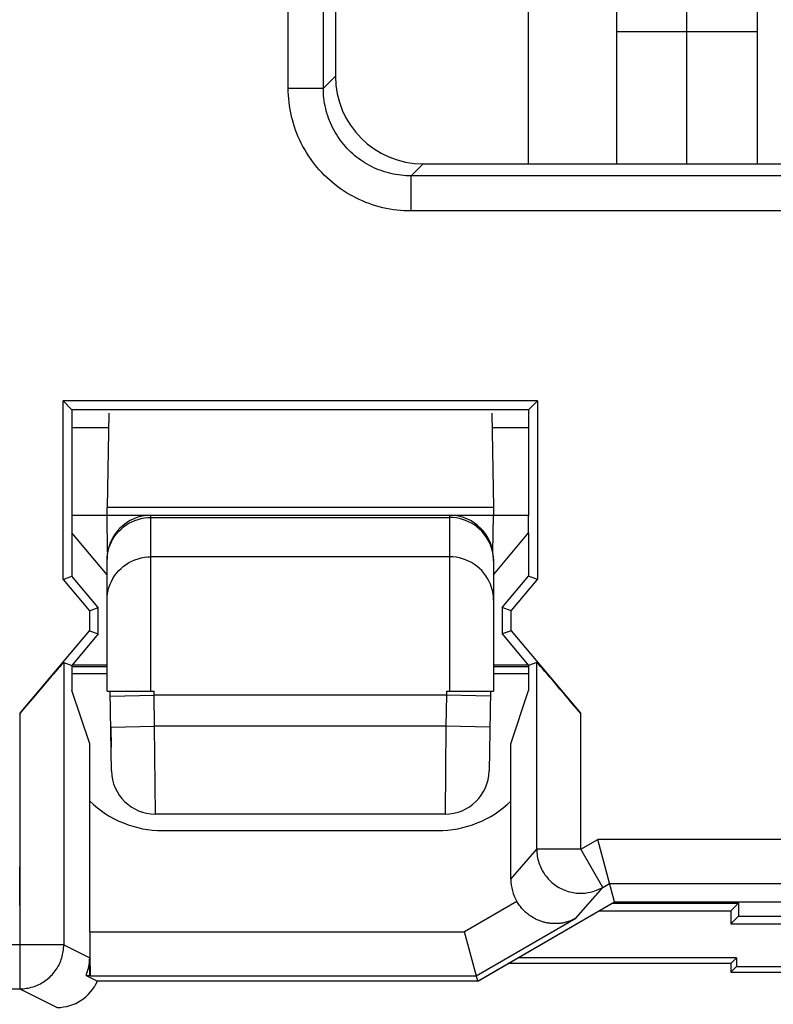
# Model space of a CAD drawing. Units: millimetres. Extents: x -11.2 to 11.2, y -24.5 to 24.5.
# Drawn here: x -9 to -4.8, y -11.1 to -5.5 of the extents above; entities that cross this region are included whole.
import ezdxf

# ---------------------------------------------------------------- set-up
doc = ezdxf.new("R2010")
doc.units = ezdxf.units.MM
doc.header["$LTSCALE"] = 16.335
doc.layers.get('0').update_dxf_attribs({"linetype": 'CONTINUOUS'})
for name, color, linetype in [('ASSI', 7, 'CONTINUOUS'), ('CURVE', 7, 'CONTINUOUS'), ('DRAFT', 7, 'CONTINUOUS'), ('RACCORDO', 7, 'CONTINUOUS')]:
    doc.layers.add(name, color=color, linetype=linetype)

msp = doc.modelspace()

# ---------------------------------------------------------------- linework, layer by layer
at = {"color": 7, "linetype": 'CONTINUOUS'}
for p, q in [((-5.65, -4.4325), (-5.65, -6.3)), ((-4.85, -4.4325), (-4.85, -6.3)), ((-7.25, -5.2012), (-7.25, -5.8007)), ((-5.65, -5.548), (-4.85, -5.548)), ((-6.7507, -6.3), (-3.7493, -6.3)), ((-8.75, -7.7), (-8.8006, -7.6494)), ((-8.8006, -8.6647), (-8.8006, -7.6494)), ((-6.0994, -7.6494), (-8.8006, -7.6494)), ((-6.0994, -7.6494), (-6.15, -7.7)), ((-6.0994, -7.6494), (-6.0994, -8.6647)), ((-8.75, -7.7), (-8.75, -8.3)), ((-6.15, -7.7), (-8.75, -7.7)), ((-6.15, -7.7), (-6.15, -8.3)), ((-8.75, -7.8), (-8.5413, -7.8)), ((-6.3587, -7.8), (-6.15, -7.8)), ((-8.75, -8.4), (-8.75, -8.6462)), ((-6.15, -8.4), (-6.15, -8.6462)), ((-8.8006, -8.6647), (-8.75, -8.6462)), ((-8.8006, -8.6647), (-8.6506, -8.8434)), ((-8.6, -8.825), (-8.75, -8.6462)), ((-6.3, -8.825), (-6.15, -8.6462)), ((-6.2494, -8.8434), (-6.0994, -8.6647)), ((-6.0994, -8.6647), (-6.15, -8.6462)), ((-8.6506, -8.8434), (-8.6, -8.825)), ((-8.6506, -8.8434), (-8.6506, -8.9566)), ((-8.6, -8.975), (-8.6, -8.825)), ((-6.2494, -8.8434), (-6.3, -8.825)), ((-6.3, -8.825), (-6.3, -8.975)), ((-6.2494, -8.9566), (-6.2494, -8.8434)), ((-9.0463, -9.4281), (-8.6506, -8.9566)), ((-8.6506, -8.9566), (-8.6, -8.975)), ((-6.2494, -8.9566), (-6.3, -8.975)), ((-6.2494, -8.9566), (-5.8537, -9.4281)), ((-8.6, -8.975), (-8.75, -9.1538)), ((-6.3, -8.975), (-6.15, -9.1538)), ((-8.7963, -9.1369), (-8.75, -9.1538)), ((-8.75, -9.1538), (-8.75, -9.296)), ((-8.55, -9.1616), (-8.75, -9.1616)), ((-6.15, -9.1616), (-6.35, -9.1616)), ((-6.1037, -9.1369), (-6.15, -9.1538)), ((-6.15, -9.1538), (-6.15, -9.296)), ((-8.75, -9.2), (-8.55, -9.2)), ((-6.35, -9.2), (-6.15, -9.2)), ((-8.6488, -9.6), (-8.75, -9.296)), ((-6.2512, -9.6), (-6.15, -9.296)), ((-8.6488, -10.6699), (-8.6488, -9.6)), ((-6.2512, -10.3707), (-6.2512, -9.6)), ((-8.2329, -10.0939), (-6.6671, -10.0939)), ((-5.6608, -10.5), (-5.7562, -10.144)), ((-6.4402, -10.95), (-5.6608, -10.5)), ((-5.6718, -10.5064), (-4.9564, -10.5064)), ((-5.6608, -10.5), (-3.6062, -10.5)), ((-4.9564, -10.5064), (-5, -10.55)), ((-4.9564, -10.5064), (-4.9564, -10.5814)), ((-5.7474, -10.55), (-5, -10.55)), ((-5, -10.55), (-5, -10.625)), ((-5, -10.625), (-4.9564, -10.5814)), ((-4.9564, -10.5814), (-4.2436, -10.5814)), ((-5, -10.625), (-4.2, -10.625)), ((-6.4402, -10.95), (-6.5152, -10.6699)), ((-8.6488, -10.9177), (-8.6488, -10.8177)), ((-5, -10.85), (-6.267, -10.85)), ((-4.9668, -10.8168), (-6.2095, -10.8168)), ((-4.9668, -10.8168), (-5, -10.85)), ((-5, -10.85), (-5, -10.9)), ((-4.9668, -10.8668), (-5, -10.9)), ((-4.9668, -10.8168), (-4.9668, -10.8668)), ((-4.9668, -10.8668), (-4.2332, -10.8668)), ((-8.6696, -10.9177), (-8.605, -10.95)), ((-8.6696, -10.9177), (-8.6488, -10.9177)), ((-8.6488, -10.9177), (-8.6444, -10.9199)), ((-5, -10.9), (-4.2, -10.9)), ((-6.4402, -10.95), (-8.605, -10.95))]:
    msp.add_line(p, q, dxfattribs=at)
at = {"color": 250, "linetype": 'CONTINUOUS'}
for p, q in [((-7.5184, -5.8694), (-7.5184, -5.1958)), ((-7.3187, -5.8694), (-7.3187, -5.186)), ((-7.3187, -5.8694), (-7.25, -5.8007)), ((-7.5184, -5.8694), (-7.3187, -5.8694)), ((-6.8194, -6.3687), (-6.7507, -6.3)), ((-6.8194, -6.5684), (-6.8194, -6.3687)), ((-3.6806, -6.3687), (-6.8194, -6.3687)), ((-3.6806, -6.5684), (-6.8194, -6.5684)), ((-8.7963, -9.1369), (-8.7963, -10.744)), ((-6.1037, -10.2003), (-6.1037, -9.1369)), ((-9.0463, -9.4281), (-9.0463, -10.9939)), ((-5.8537, -10.2003), (-5.8537, -9.4281)), ((-5.8537, -10.2003), (-5.7562, -10.144)), ((-4.3963, -10.144), (-5.7562, -10.144)), ((-6.2512, -10.3707), (-6.1037, -10.2003)), ((-5.8537, -10.2003), (-6.1037, -10.2003)), ((-5.7287, -10.4168), (-5.8537, -10.2003)), ((-5.8806, -10.5921), (-5.7287, -10.4168)), ((-5.7287, -10.4168), (-5.6892, -10.3939)), ((-5.6892, -10.3939), (-4.6463, -10.3939)), ((-6.2167, -10.4975), (-6.5152, -10.6699)), ((-6.4483, -10.9199), (-5.8806, -10.5921)), ((-8.6488, -10.6699), (-6.5152, -10.6699)), ((-8.7963, -10.744), (-9.9581, -10.744)), ((-8.7963, -10.744), (-8.6488, -10.8177)), ((-8.6444, -10.9199), (-6.4483, -10.9199)), ((-9.9581, -10.9939), (-9.0463, -10.9939)), ((-9.0463, -10.9939), (-8.8342, -11.1))]:
    msp.add_line(p, q, dxfattribs=at)
for points in [[(-6.8194, -6.5684), (-6.8395, -6.5681), (-6.8597, -6.5672), (-6.8798, -6.5658), (-6.9, -6.5637), (-6.9202, -6.5611), (-6.9403, -6.5579), (-6.9603, -6.5541), (-6.9802, -6.5497), (-7, -6.5447), (-7.0196, -6.5392), (-7.0391, -6.533), (-7.0584, -6.5263), (-7.0774, -6.5191), (-7.0963, -6.5113), (-7.1149, -6.503), (-7.1332, -6.4941), (-7.1512, -6.4848), (-7.169, -6.4749), (-7.1864, -6.4645), (-7.2036, -6.4535), (-7.2204, -6.4421), (-7.2369, -6.4302), (-7.253, -6.4178), (-7.2688, -6.405), (-7.2842, -6.3917), (-7.2992, -6.378), (-7.3138, -6.3638), (-7.3279, -6.3492), (-7.3417, -6.3342), (-7.355, -6.3188), (-7.3678, -6.303), (-7.3802, -6.2869), (-7.3921, -6.2704), (-7.4035, -6.2536), (-7.4144, -6.2364), (-7.4248, -6.219), (-7.4347, -6.2013), (-7.4441, -6.1832), (-7.453, -6.1649), (-7.4613, -6.1463), (-7.4691, -6.1275), (-7.4763, -6.1085), (-7.483, -6.0892), (-7.4891, -6.0697), (-7.4947, -6.0501), (-7.4997, -6.0303), (-7.5041, -6.0103), (-7.5079, -5.9903), (-7.5111, -5.9702), (-7.5137, -5.95), (-7.5158, -5.9299), (-7.5172, -5.9097), (-7.5181, -5.8895), (-7.5184, -5.8694)], [(-6.8194, -6.3687), (-6.8338, -6.3685), (-6.8482, -6.3679), (-6.8626, -6.3669), (-6.877, -6.3654), (-6.8915, -6.3635), (-6.9058, -6.3613), (-6.9201, -6.3585), (-6.9344, -6.3554), (-6.9485, -6.3519), (-6.9626, -6.3479), (-6.9765, -6.3436), (-6.9903, -6.3388), (-7.0039, -6.3336), (-7.0173, -6.3281), (-7.0306, -6.3221), (-7.0437, -6.3158), (-7.0566, -6.3091), (-7.0693, -6.3021), (-7.0817, -6.2946), (-7.094, -6.2868), (-7.106, -6.2787), (-7.1178, -6.2702), (-7.1293, -6.2614), (-7.1406, -6.2522), (-7.1516, -6.2427), (-7.1623, -6.2329), (-7.1727, -6.2228), (-7.1828, -6.2123), (-7.1927, -6.2016), (-7.2022, -6.1906), (-7.2113, -6.1794), (-7.2202, -6.1678), (-7.2287, -6.1561), (-7.2368, -6.144), (-7.2446, -6.1318), (-7.252, -6.1193), (-7.2591, -6.1066), (-7.2658, -6.0937), (-7.2721, -6.0807), (-7.2781, -6.0674), (-7.2836, -6.0539), (-7.2888, -6.0403), (-7.2935, -6.0265), (-7.2979, -6.0126), (-7.3019, -5.9986), (-7.3054, -5.9844), (-7.3085, -5.9702), (-7.3112, -5.9559), (-7.3135, -5.9415), (-7.3154, -5.9271), (-7.3169, -5.9126), (-7.3179, -5.8982), (-7.3185, -5.8838), (-7.3187, -5.8694)], [(-6.1037, -10.2003), (-6.1035, -10.21), (-6.1029, -10.2196), (-6.102, -10.2293), (-6.1007, -10.2389), (-6.099, -10.2484), (-6.0969, -10.2579), (-6.0945, -10.2673), (-6.0917, -10.2766), (-6.0886, -10.2858), (-6.0851, -10.2948), (-6.0812, -10.3037), (-6.077, -10.3124), (-6.0725, -10.321), (-6.0677, -10.3294), (-6.0625, -10.3376), (-6.057, -10.3456), (-6.0512, -10.3534), (-6.0451, -10.3609), (-6.0388, -10.3682), (-6.0321, -10.3753), (-6.0252, -10.3821), (-6.018, -10.3886), (-6.0106, -10.3948), (-6.0029, -10.4007), (-5.995, -10.4064), (-5.9869, -10.4117), (-5.9786, -10.4167), (-5.9701, -10.4214), (-5.9615, -10.4258), (-5.9527, -10.4298), (-5.9437, -10.4334), (-5.9346, -10.4368), (-5.9253, -10.4397), (-5.916, -10.4423), (-5.9066, -10.4445), (-5.8971, -10.4464), (-5.8875, -10.4479), (-5.8779, -10.449), (-5.8682, -10.4498), (-5.8585, -10.4502), (-5.8488, -10.4502), (-5.8391, -10.4498), (-5.8295, -10.4491), (-5.8198, -10.4479), (-5.8103, -10.4464), (-5.8007, -10.4446), (-5.7913, -10.4423), (-5.782, -10.4397), (-5.7727, -10.4368), (-5.7636, -10.4335), (-5.7547, -10.4298), (-5.7458, -10.4258), (-5.7372, -10.4214), (-5.7287, -10.4168)], [(-9.0463, -10.9939), (-9.0369, -10.9938), (-9.0276, -10.9932), (-9.0183, -10.9924), (-9.009, -10.9912), (-8.9998, -10.9896), (-8.9907, -10.9877), (-8.9816, -10.9854), (-8.9726, -10.9828), (-8.9637, -10.9799), (-8.955, -10.9767), (-8.9463, -10.9731), (-8.9378, -10.9692), (-8.9295, -10.965), (-8.9213, -10.9604), (-8.9133, -10.9556), (-8.9055, -10.9505), (-8.8979, -10.9451), (-8.8905, -10.9394), (-8.8833, -10.9334), (-8.8763, -10.9272), (-8.8696, -10.9207), (-8.8631, -10.914), (-8.8568, -10.907), (-8.8509, -10.8998), (-8.8452, -10.8924), (-8.8398, -10.8848), (-8.8347, -10.877), (-8.8298, -10.8689), (-8.8253, -10.8608), (-8.8211, -10.8524), (-8.8172, -10.8439), (-8.8136, -10.8353), (-8.8104, -10.8265), (-8.8074, -10.8176), (-8.8049, -10.8087), (-8.8026, -10.7996), (-8.8007, -10.7904), (-8.7991, -10.7812), (-8.7979, -10.7719), (-8.797, -10.7626), (-8.7965, -10.7533), (-8.7963, -10.744)]]:
    msp.add_lwpolyline(points, dxfattribs=at)
at = {"color": 7, "linetype": 'CONTINUOUS'}
msp.add_lwpolyline([(-5.8806, -10.5921), (-5.8844, -10.5942), (-5.8883, -10.5963), (-5.8922, -10.5983), (-5.8962, -10.6002), (-5.9002, -10.602), (-5.9043, -10.6038), (-5.9084, -10.6056), (-5.9126, -10.6072), (-5.9168, -10.6088), (-5.9211, -10.6103), (-5.9255, -10.6117), (-5.9298, -10.6131), (-5.9342, -10.6143), (-5.9387, -10.6155), (-5.9432, -10.6166), (-5.9478, -10.6177), (-5.9523, -10.6186), (-5.9569, -10.6195), (-5.9616, -10.6202), (-5.9663, -10.6209), (-5.971, -10.6215), (-5.9758, -10.622), (-5.9806, -10.6224), (-5.9854, -10.6228), (-5.9902, -10.623), (-5.9951, -10.6231), (-6, -10.6231), (-6.0049, -10.6231), (-6.0099, -10.6229), (-6.0148, -10.6226), (-6.0198, -10.6223), (-6.0248, -10.6218), (-6.0298, -10.6212), (-6.0349, -10.6205), (-6.0399, -10.6197), (-6.045, -10.6188), (-6.0501, -10.6178), (-6.0552, -10.6167), (-6.0603, -10.6154), (-6.0654, -10.6141), (-6.0705, -10.6126), (-6.0756, -10.611), (-6.0808, -10.6093), (-6.0859, -10.6074), (-6.091, -10.6055), (-6.0961, -10.6034), (-6.1012, -10.6011), (-6.1063, -10.5988), (-6.1114, -10.5963), (-6.1165, -10.5936), (-6.1215, -10.5909), (-6.1266, -10.5879), (-6.1316, -10.5849), (-6.1366, -10.5817), (-6.1415, -10.5784), (-6.1465, -10.5749), (-6.1514, -10.5712), (-6.1562, -10.5674), (-6.161, -10.5635), (-6.1658, -10.5593), (-6.1705, -10.5551), (-6.1751, -10.5506), (-6.1797, -10.5461), (-6.1842, -10.5413), (-6.1886, -10.5364), (-6.1929, -10.5313), (-6.1971, -10.5261), (-6.2013, -10.5207), (-6.2053, -10.5151), (-6.2092, -10.5094), (-6.213, -10.5035), (-6.2167, -10.4975)], dxfattribs=at)
for centre, start, end in [((-8.2329, -9.4939), 226.1246, 270), ((-6.6671, -9.4939), 270, 313.8754)]:
    msp.add_arc(centre, 0.6, start, end, dxfattribs=at)
for centre, major_axis, ratio, start_param, end_param in [((-6.7493, -5.7993), (0.3545, 0.3545), 0.997265, 2.357564, 3.925621), ((-9.0463, -9.4349), (0.25, 0.298), 0.011218, 0.004081, 1.557424), ((-5.8537, -9.4349), (-0.25, 0.298), 0.011218, -1.557424, -0.004081), ((-6.0012, -10.3706), (0.1637, 0.189), 0.999645, -3.99847, -3.46643), ((-8.6444, -10.6699), (0, 0.25), 0.017455, -4.712389, -3.150319), ((-8.8988, -10.8177), (0.2237, -0.1118), 0.99981, 0.052152, 0.463541), ((-8.8342, -10.85), (0.2237, -0.1118), 0.99981, -1.107103, 0.052152)]:
    msp.add_ellipse(centre, major_axis=major_axis, ratio=ratio, start_param=start_param, end_param=end_param, dxfattribs=at)
at = {"layer": 'ASSI', "color": 7, "linetype": 'CONTINUOUS'}
for p, q in [((-6.15, -6.3), (-6.15, -4.7326)), ((-7.25, -5.2012), (-7.25, -5.8007)), ((-6.7507, -6.3), (-3.7493, -6.3)), ((-8.75, -7.7), (-8.8006, -7.6494)), ((-8.8006, -8.6647), (-8.8006, -7.6494)), ((-6.0994, -7.6494), (-8.8006, -7.6494)), ((-6.0994, -7.6494), (-6.15, -7.7)), ((-6.0994, -7.6494), (-6.0994, -8.6647)), ((-8.75, -7.7), (-8.75, -8.3)), ((-6.15, -7.7), (-8.75, -7.7)), ((-6.15, -7.7), (-6.15, -8.3)), ((-8.75, -8.4), (-8.75, -8.6462)), ((-6.15, -8.4), (-6.15, -8.6462)), ((-8.8006, -8.6647), (-8.75, -8.6462)), ((-8.8006, -8.6647), (-8.6506, -8.8434)), ((-8.6, -8.825), (-8.75, -8.6462)), ((-6.3, -8.825), (-6.15, -8.6462)), ((-6.2494, -8.8434), (-6.0994, -8.6647)), ((-6.0994, -8.6647), (-6.15, -8.6462)), ((-8.6506, -8.8434), (-8.6, -8.825)), ((-8.6506, -8.8434), (-8.6506, -8.9566)), ((-8.6, -8.975), (-8.6, -8.825)), ((-6.2494, -8.8434), (-6.3, -8.825)), ((-6.3, -8.825), (-6.3, -8.975)), ((-6.2494, -8.9566), (-6.2494, -8.8434)), ((-9.0463, -9.4281), (-8.6506, -8.9566)), ((-8.6506, -8.9566), (-8.6, -8.975)), ((-6.2494, -8.9566), (-6.3, -8.975)), ((-6.2494, -8.9566), (-5.8537, -9.4281)), ((-8.6, -8.975), (-8.75, -9.1538)), ((-6.3, -8.975), (-6.15, -9.1538)), ((-8.8607, -9.2091), (-8.8386, -9.1836)), ((-8.8386, -9.1836), (-8.8256, -9.1688)), ((-8.8256, -9.1688), (-8.8154, -9.1572)), ((-8.8154, -9.1572), (-8.81, -9.1511)), ((-8.7963, -9.1369), (-8.75, -9.1538)), ((-8.75, -9.1538), (-8.75, -9.296)), ((-6.1037, -9.1369), (-6.15, -9.1538)), ((-6.15, -9.1538), (-6.15, -9.296)), ((-8.897, -9.2515), (-8.8607, -9.2091)), ((-8.9434, -9.3061), (-8.897, -9.2515)), ((-8.6488, -9.6), (-8.75, -9.296)), ((-6.2512, -9.6), (-6.15, -9.296)), ((-8.9986, -9.3714), (-8.9434, -9.3061)), ((-8.6488, -10.6699), (-8.6488, -9.6)), ((-6.2512, -10.3707), (-6.2512, -9.6)), ((-8.2329, -10.0939), (-6.6671, -10.0939)), ((-5.6608, -10.5), (-5.7562, -10.144)), ((-9.0481, -10.3), (-9.0463, -10.744)), ((-5.7287, -10.4168), (-5.6892, -10.3939)), ((-5.6892, -10.3939), (-4.6463, -10.3939)), ((-6.4332, -10.946), (-5.6608, -10.5)), ((-5.6608, -10.5), (-3.6062, -10.5)), ((-6.4483, -10.9199), (-5.8806, -10.5921)), ((-6.4402, -10.95), (-6.5152, -10.6699)), ((-8.6488, -10.9177), (-8.6488, -10.8177)), ((-8.6696, -10.9177), (-8.605, -10.95)), ((-8.6696, -10.9177), (-8.6488, -10.9177)), ((-8.6488, -10.9177), (-8.6444, -10.9199)), ((-8.6444, -10.9199), (-6.4483, -10.9199)), ((-6.4483, -10.95), (-8.605, -10.95)), ((-9.9581, -10.9939), (-9.0463, -10.9939))]:
    msp.add_line(p, q, dxfattribs=at)
at = {"layer": 'ASSI', "color": 250, "linetype": 'CONTINUOUS'}
for p, q in [((-7.5184, -5.8694), (-7.5184, -5.1958)), ((-7.3187, -5.8694), (-7.3187, -5.186)), ((-7.3187, -5.8694), (-7.25, -5.8007)), ((-7.5184, -5.8694), (-7.3187, -5.8694)), ((-6.8194, -6.3687), (-6.7507, -6.3)), ((-6.8194, -6.5684), (-6.8194, -6.3687)), ((-3.6806, -6.3687), (-6.8194, -6.3687)), ((-3.6806, -6.5684), (-6.8194, -6.5684)), ((-8.7963, -9.1369), (-8.7963, -10.744)), ((-6.1037, -10.2003), (-6.1037, -9.1369)), ((-5.8537, -10.2003), (-5.8537, -9.4281)), ((-5.8537, -10.2003), (-5.7562, -10.144)), ((-4.3963, -10.144), (-5.7562, -10.144)), ((-6.2512, -10.3707), (-6.1037, -10.2003)), ((-5.8537, -10.2003), (-6.1037, -10.2003)), ((-5.7287, -10.4168), (-5.8537, -10.2003)), ((-5.8806, -10.5921), (-5.7287, -10.4168)), ((-6.2167, -10.4975), (-6.5152, -10.6699)), ((-8.6488, -10.6699), (-6.5152, -10.6699)), ((-8.7963, -10.744), (-9.9581, -10.744)), ((-9.0463, -10.744), (-9.0463, -10.9939)), ((-8.7963, -10.744), (-8.6488, -10.8177)), ((-9.0463, -10.9939), (-8.8342, -11.1))]:
    msp.add_line(p, q, dxfattribs=at)
for points in [[(-6.8194, -6.5684), (-6.8395, -6.5681), (-6.8597, -6.5672), (-6.8798, -6.5658), (-6.9, -6.5637), (-6.9202, -6.5611), (-6.9403, -6.5579), (-6.9603, -6.5541), (-6.9802, -6.5497), (-7, -6.5447), (-7.0196, -6.5392), (-7.0391, -6.533), (-7.0584, -6.5263), (-7.0774, -6.5191), (-7.0963, -6.5113), (-7.1149, -6.503), (-7.1332, -6.4941), (-7.1512, -6.4848), (-7.169, -6.4749), (-7.1864, -6.4645), (-7.2036, -6.4535), (-7.2204, -6.4421), (-7.2369, -6.4302), (-7.253, -6.4178), (-7.2688, -6.405), (-7.2842, -6.3917), (-7.2992, -6.378), (-7.3138, -6.3638), (-7.3279, -6.3492), (-7.3417, -6.3342), (-7.355, -6.3188), (-7.3678, -6.303), (-7.3802, -6.2869), (-7.3921, -6.2704), (-7.4035, -6.2536), (-7.4144, -6.2364), (-7.4248, -6.219), (-7.4347, -6.2013), (-7.4441, -6.1832), (-7.453, -6.1649), (-7.4613, -6.1463), (-7.4691, -6.1275), (-7.4763, -6.1085), (-7.483, -6.0892), (-7.4891, -6.0697), (-7.4947, -6.0501), (-7.4997, -6.0303), (-7.5041, -6.0103), (-7.5079, -5.9903), (-7.5111, -5.9702), (-7.5137, -5.95), (-7.5158, -5.9299), (-7.5172, -5.9097), (-7.5181, -5.8895), (-7.5184, -5.8694)], [(-6.8194, -6.3687), (-6.8338, -6.3685), (-6.8482, -6.3679), (-6.8626, -6.3669), (-6.877, -6.3654), (-6.8915, -6.3635), (-6.9058, -6.3613), (-6.9201, -6.3585), (-6.9344, -6.3554), (-6.9485, -6.3519), (-6.9626, -6.3479), (-6.9765, -6.3436), (-6.9903, -6.3388), (-7.0039, -6.3336), (-7.0173, -6.3281), (-7.0306, -6.3221), (-7.0437, -6.3158), (-7.0566, -6.3091), (-7.0693, -6.3021), (-7.0817, -6.2946), (-7.094, -6.2868), (-7.106, -6.2787), (-7.1178, -6.2702), (-7.1293, -6.2614), (-7.1406, -6.2522), (-7.1516, -6.2427), (-7.1623, -6.2329), (-7.1727, -6.2228), (-7.1828, -6.2123), (-7.1927, -6.2016), (-7.2022, -6.1906), (-7.2113, -6.1794), (-7.2202, -6.1678), (-7.2287, -6.1561), (-7.2368, -6.144), (-7.2446, -6.1318), (-7.252, -6.1193), (-7.2591, -6.1066), (-7.2658, -6.0937), (-7.2721, -6.0807), (-7.2781, -6.0674), (-7.2836, -6.0539), (-7.2888, -6.0403), (-7.2935, -6.0265), (-7.2979, -6.0126), (-7.3019, -5.9986), (-7.3054, -5.9844), (-7.3085, -5.9702), (-7.3112, -5.9559), (-7.3135, -5.9415), (-7.3154, -5.9271), (-7.3169, -5.9126), (-7.3179, -5.8982), (-7.3185, -5.8838), (-7.3187, -5.8694)], [(-6.1037, -10.2003), (-6.1035, -10.21), (-6.1029, -10.2196), (-6.102, -10.2293), (-6.1007, -10.2389), (-6.099, -10.2484), (-6.0969, -10.2579), (-6.0945, -10.2673), (-6.0917, -10.2766), (-6.0886, -10.2858), (-6.0851, -10.2948), (-6.0812, -10.3037), (-6.077, -10.3124), (-6.0725, -10.321), (-6.0677, -10.3294), (-6.0625, -10.3376), (-6.057, -10.3456), (-6.0512, -10.3534), (-6.0451, -10.3609), (-6.0388, -10.3682), (-6.0321, -10.3753), (-6.0252, -10.3821), (-6.018, -10.3886), (-6.0106, -10.3948), (-6.0029, -10.4007), (-5.995, -10.4064), (-5.9869, -10.4117), (-5.9786, -10.4167), (-5.9701, -10.4214), (-5.9615, -10.4258), (-5.9527, -10.4298), (-5.9437, -10.4334), (-5.9346, -10.4368), (-5.9253, -10.4397), (-5.916, -10.4423), (-5.9066, -10.4445), (-5.8971, -10.4464), (-5.8875, -10.4479), (-5.8779, -10.449), (-5.8682, -10.4498), (-5.8585, -10.4502), (-5.8488, -10.4502), (-5.8391, -10.4498), (-5.8295, -10.4491), (-5.8198, -10.4479), (-5.8103, -10.4464), (-5.8007, -10.4446), (-5.7913, -10.4423), (-5.782, -10.4397), (-5.7727, -10.4368), (-5.7636, -10.4335), (-5.7547, -10.4298), (-5.7458, -10.4258), (-5.7372, -10.4214), (-5.7287, -10.4168)], [(-9.0463, -10.9939), (-9.0369, -10.9938), (-9.0276, -10.9932), (-9.0183, -10.9924), (-9.009, -10.9912), (-8.9998, -10.9896), (-8.9907, -10.9877), (-8.9816, -10.9854), (-8.9726, -10.9828), (-8.9637, -10.9799), (-8.955, -10.9767), (-8.9463, -10.9731), (-8.9378, -10.9692), (-8.9295, -10.965), (-8.9213, -10.9604), (-8.9133, -10.9556), (-8.9055, -10.9505), (-8.8979, -10.9451), (-8.8905, -10.9394), (-8.8833, -10.9334), (-8.8763, -10.9272), (-8.8696, -10.9207), (-8.8631, -10.914), (-8.8568, -10.907), (-8.8509, -10.8998), (-8.8452, -10.8924), (-8.8398, -10.8848), (-8.8347, -10.877), (-8.8298, -10.8689), (-8.8253, -10.8608), (-8.8211, -10.8524), (-8.8172, -10.8439), (-8.8136, -10.8353), (-8.8104, -10.8265), (-8.8074, -10.8176), (-8.8049, -10.8087), (-8.8026, -10.7996), (-8.8007, -10.7904), (-8.7991, -10.7812), (-8.7979, -10.7719), (-8.797, -10.7626), (-8.7965, -10.7533), (-8.7963, -10.744)]]:
    msp.add_lwpolyline(points, dxfattribs=at)
at = {"layer": 'ASSI', "color": 7, "linetype": 'CONTINUOUS'}
for points in [[(-8.81, -9.1511), (-8.8056, -9.1462), (-8.8037, -9.1442), (-8.8021, -9.1424), (-8.8006, -9.1409), (-8.7994, -9.1396), (-8.7984, -9.1386), (-8.7976, -9.1378), (-8.797, -9.1373), (-8.7965, -9.137), (-8.7963, -9.1369)], [(-5.8806, -10.5921), (-5.8844, -10.5942), (-5.8883, -10.5963), (-5.8922, -10.5983), (-5.8962, -10.6002), (-5.9002, -10.602), (-5.9043, -10.6038), (-5.9084, -10.6056), (-5.9126, -10.6072), (-5.9168, -10.6088), (-5.9211, -10.6103), (-5.9255, -10.6117), (-5.9298, -10.6131), (-5.9342, -10.6143), (-5.9387, -10.6155), (-5.9432, -10.6166), (-5.9478, -10.6177), (-5.9523, -10.6186), (-5.9569, -10.6195), (-5.9616, -10.6202), (-5.9663, -10.6209), (-5.971, -10.6215), (-5.9758, -10.622), (-5.9806, -10.6224), (-5.9854, -10.6228), (-5.9902, -10.623), (-5.9951, -10.6231), (-6, -10.6231), (-6.0049, -10.6231), (-6.0099, -10.6229), (-6.0148, -10.6226), (-6.0198, -10.6223), (-6.0248, -10.6218), (-6.0298, -10.6212), (-6.0349, -10.6205), (-6.0399, -10.6197), (-6.045, -10.6188), (-6.0501, -10.6178), (-6.0552, -10.6167), (-6.0603, -10.6154), (-6.0654, -10.6141), (-6.0705, -10.6126), (-6.0756, -10.611), (-6.0808, -10.6093), (-6.0859, -10.6074), (-6.091, -10.6055), (-6.0961, -10.6034), (-6.1012, -10.6011), (-6.1063, -10.5988), (-6.1114, -10.5963), (-6.1165, -10.5936), (-6.1215, -10.5909), (-6.1266, -10.5879), (-6.1316, -10.5849), (-6.1366, -10.5817), (-6.1415, -10.5784), (-6.1465, -10.5749), (-6.1514, -10.5712), (-6.1562, -10.5674), (-6.161, -10.5635), (-6.1658, -10.5593), (-6.1705, -10.5551), (-6.1751, -10.5506), (-6.1797, -10.5461), (-6.1842, -10.5413), (-6.1886, -10.5364), (-6.1929, -10.5313), (-6.1971, -10.5261), (-6.2013, -10.5207), (-6.2053, -10.5151), (-6.2092, -10.5094), (-6.213, -10.5035), (-6.2167, -10.4975)]]:
    msp.add_lwpolyline(points, dxfattribs=at)
for centre, start, end in [((-8.2329, -9.4939), 226.1246, 270), ((-6.6671, -9.4939), 270, 313.8754)]:
    msp.add_arc(centre, 0.6, start, end, dxfattribs=at)
for centre, major_axis, ratio, start_param, end_param in [((-6.7493, -5.7993), (0.3545, 0.3545), 0.997265, 2.357564, 3.925621), ((-5.8537, -9.4349), (-0.25, 0.298), 0.011218, -1.557424, -0.004081), ((-6.0012, -10.3706), (0.1637, 0.189), 0.999645, -3.99847, -3.46643), ((-8.6444, -10.6699), (0, 0.25), 0.017455, -4.712389, -3.150319), ((-8.8988, -10.8177), (0.2237, -0.1118), 0.99981, 0.052152, 0.463541), ((-8.8342, -10.85), (0.2237, -0.1118), 0.99981, -1.107103, 0.052152)]:
    msp.add_ellipse(centre, major_axis=major_axis, ratio=ratio, start_param=start_param, end_param=end_param, dxfattribs=at)
at = {"layer": 'CURVE', "color": 7, "linetype": 'CONTINUOUS'}
for p, q in [((-5.25, -6.3), (-5.25, -4.2483)), ((-8.529, -9.5044), (-8.527, -9.619))]:
    msp.add_line(p, q, dxfattribs=at)
at = {"layer": 'DRAFT', "color": 7, "linetype": 'CONTINUOUS'}
for p, q in [((-8.55, -8.3), (-8.5492, -8.2546)), ((-6.3508, -8.2546), (-6.35, -8.3)), ((-8.75, -8.3), (-8.75, -8.4)), ((-8.55, -8.3), (-8.75, -8.3)), ((-6.15, -8.3), (-6.35, -8.3)), ((-6.15, -8.4), (-6.15, -8.3)), ((-8.55, -8.6384), (-8.75, -8.4)), ((-6.35, -8.6384), (-6.15, -8.4)), ((-8.7468, -9.15), (-8.55, -9.15)), ((-6.35, -9.15), (-6.1532, -9.15))]:
    msp.add_line(p, q, dxfattribs=at)
at = {"layer": 'RACCORDO', "color": 7, "linetype": 'CONTINUOUS'}
for p, q in [((-8.5399, -7.7195), (-8.5492, -8.2546)), ((-6.3601, -7.7195), (-6.3508, -8.2546)), ((-8.5464, -8.5076), (-8.55, -8.3)), ((-6.35, -8.3), (-8.55, -8.3)), ((-6.3536, -8.5076), (-6.35, -8.3)), ((-8.55, -9.3), (-8.55, -8.55)), ((-6.35, -8.55), (-6.35, -9.3)), ((-8.55, -9.3), (-8.2824, -9.3)), ((-8.5246, -9.7544), (-8.5325, -9.3)), ((-6.6176, -9.3), (-6.35, -9.3)), ((-6.3675, -9.3), (-6.3754, -9.7544)), ((-6.6253, -10), (-8.2747, -10))]:
    msp.add_line(p, q, dxfattribs=at)
at = {"layer": 'RACCORDO', "color": 250, "linetype": 'CONTINUOUS'}
for p, q in [((-6.3508, -8.2546), (-8.5492, -8.2546)), ((-8.3, -9.3), (-8.3, -8.3)), ((-8.3, -8.3122), (-6.6, -8.3122)), ((-6.6, -8.3), (-6.6, -9.3)), ((-6.6, -8.5361), (-8.3, -8.5361)), ((-8.5321, -9.3283), (-8.2821, -9.3239)), ((-8.2821, -9.3239), (-8.2824, -9.3)), ((-6.6179, -9.3239), (-8.2821, -9.3239)), ((-8.279, -9.5), (-8.2821, -9.3239)), ((-6.6179, -9.3239), (-6.621, -9.5)), ((-6.6176, -9.3), (-6.6179, -9.3239)), ((-6.3679, -9.3283), (-6.6179, -9.3239)), ((-8.529, -9.5044), (-8.279, -9.5)), ((-6.621, -9.5), (-8.279, -9.5)), ((-8.2747, -10), (-8.279, -9.5)), ((-6.621, -9.5), (-6.6253, -10)), ((-6.371, -9.5044), (-6.621, -9.5))]:
    msp.add_line(p, q, dxfattribs=at)
for points in [[(-8.55, -8.5584), (-8.5493, -8.54), (-8.5472, -8.5217), (-8.5437, -8.5036), (-8.5389, -8.4858), (-8.5327, -8.4684), (-8.5252, -8.4515), (-8.5165, -8.4353), (-8.5066, -8.4197), (-8.4955, -8.4049), (-8.4833, -8.3909), (-8.47, -8.3779), (-8.4559, -8.3659), (-8.4408, -8.3549), (-8.425, -8.3451), (-8.4085, -8.3365), (-8.3913, -8.3292), (-8.3737, -8.3231), (-8.3556, -8.3183), (-8.3373, -8.3149), (-8.3187, -8.3128), (-8.3, -8.3122)], [(-6.35, -8.5584), (-6.3507, -8.54), (-6.3528, -8.5217), (-6.3563, -8.5036), (-6.3611, -8.4858), (-6.3673, -8.4684), (-6.3748, -8.4515), (-6.3835, -8.4353), (-6.3934, -8.4197), (-6.4045, -8.4049), (-6.4167, -8.3909), (-6.43, -8.3779), (-6.4441, -8.3659), (-6.4592, -8.3549), (-6.475, -8.3451), (-6.4915, -8.3365), (-6.5087, -8.3292), (-6.5263, -8.3231), (-6.5444, -8.3183), (-6.5627, -8.3149), (-6.5813, -8.3128), (-6.6, -8.3122)], [(-8.55, -8.7823), (-8.5493, -8.7639), (-8.5472, -8.7456), (-8.5437, -8.7275), (-8.5389, -8.7097), (-8.5327, -8.6923), (-8.5252, -8.6755), (-8.5165, -8.6592), (-8.5066, -8.6436), (-8.4955, -8.6288), (-8.4833, -8.6148), (-8.47, -8.6018), (-8.4559, -8.5898), (-8.4408, -8.5789), (-8.425, -8.5691), (-8.4085, -8.5605), (-8.3913, -8.5531), (-8.3737, -8.547), (-8.3556, -8.5423), (-8.3373, -8.5388), (-8.3187, -8.5368), (-8.3, -8.5361)], [(-6.35, -8.7823), (-6.3507, -8.7639), (-6.3528, -8.7456), (-6.3563, -8.7275), (-6.3611, -8.7097), (-6.3673, -8.6923), (-6.3748, -8.6755), (-6.3835, -8.6592), (-6.3934, -8.6436), (-6.4045, -8.6288), (-6.4167, -8.6148), (-6.43, -8.6018), (-6.4441, -8.5898), (-6.4592, -8.5789), (-6.475, -8.5691), (-6.4915, -8.5605), (-6.5087, -8.5531), (-6.5263, -8.547), (-6.5444, -8.5423), (-6.5627, -8.5388), (-6.5813, -8.5368), (-6.6, -8.5361)]]:
    msp.add_lwpolyline(points, dxfattribs=at)
at = {"layer": 'RACCORDO', "color": 7, "linetype": 'CONTINUOUS'}
for centre, start, end in [((-8.3, -8.55), 90, 180), ((-6.6, -8.55), 0, 90), ((-8.2747, -9.75), 181, 270), ((-6.6253, -9.75), 270, 359)]:
    msp.add_arc(centre, 0.25, start, end, dxfattribs=at)

doc.saveas('drawing.dxf')
